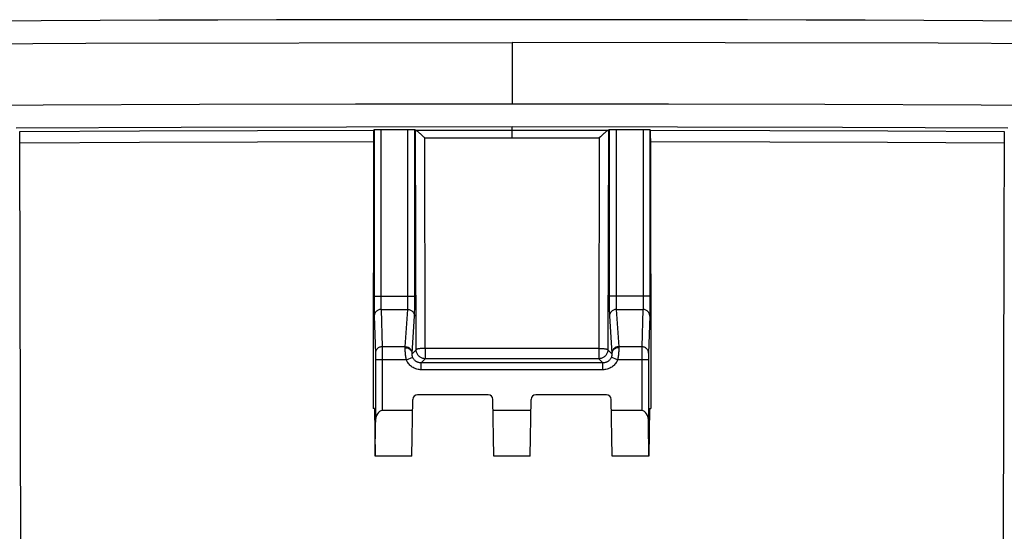
# Model space of a CAD drawing. Units: millimetres. Extents: x -104 to 106, y -46 to 44.
# Drawn here: x -10 to 12, y 33 to 44 of the extents above; entities that cross this region are included whole.
import ezdxf

# ---------------------------------------------------------------- set-up
doc = ezdxf.new("R2010")
doc.units = ezdxf.units.MM
doc.header["$LTSCALE"] = 16.335
doc.layers.get('0').update_dxf_attribs({"linetype": 'CONTINUOUS'})
for name, color, linetype in [('ASSI', 7, 'CONTINUOUS'), ('DRAFT', 7, 'CONTINUOUS'), ('RACCORDO', 7, 'CONTINUOUS')]:
    doc.layers.add(name, color=color, linetype=linetype)

msp = doc.modelspace()

# ---------------------------------------------------------------- linework, layer by layer
at = {"color": 250, "linetype": 'CONTINUOUS'}
for p, q in [((1.159, 43.944), (1.159, 42.594)), ((-1.723, 42.031), (-1.723, 38.306)), ((-1.128, 38.306), (-1.128, 42.032)), ((-0.978, 38.251), (-0.978, 42.03)), ((-0.948, 37.188), (-0.961, 42.013)), ((-0.957, 42.012), (1.866, 42.013)), ((1.159, 41.847), (1.159, 42.094)), ((1.866, 42.013), (3.274, 42.012)), ((3.278, 42.013), (3.265, 37.188)), ((3.295, 42.03), (3.295, 38.306)), ((3.445, 42.032), (3.445, 38.306)), ((4.04, 42.031), (4.04, 38.27)), ((-0.748, 37.216), (-0.76, 41.846)), ((-0.76, 41.846), (3.077, 41.846)), ((3.077, 41.846), (3.065, 37.216)), ((-1.873, 38.362), (-1.873, 38.251)), ((-1.873, 38.362), (-0.978, 38.362)), ((-1.723, 38.306), (-1.723, 38.219)), ((-1.128, 38.253), (-1.128, 38.306)), ((4.19, 38.362), (3.295, 38.362)), ((3.295, 38.306), (3.295, 38.198)), ((3.445, 38.306), (3.445, 38.253)), ((4.19, 38.362), (4.19, 38.147)), ((-1.873, 38.251), (-1.872, 38.077)), ((-1.723, 38.219), (-1.722, 38.158)), ((-1.722, 38.158), (-1.722, 38.121)), ((-1.722, 38.121), (-1.721, 38.101)), ((-1.721, 38.101), (-1.721, 38.084)), ((-1.13, 38.172), (-1.129, 38.203)), ((-1.13, 38.145), (-1.13, 38.172)), ((-1.129, 38.203), (-1.128, 38.253)), ((-0.98, 38.077), (-0.979, 38.147)), ((-0.979, 38.147), (-0.978, 38.251)), ((3.295, 38.198), (3.296, 38.1)), ((3.296, 38.1), (3.297, 38.036)), ((3.445, 38.253), (3.446, 38.203)), ((3.446, 38.203), (3.447, 38.172)), ((3.447, 38.172), (3.447, 38.145)), ((3.447, 38.145), (3.448, 38.121)), ((4.04, 38.187), (4.039, 38.145)), ((4.039, 38.145), (4.039, 38.11)), ((4.04, 38.27), (4.04, 38.187)), ((4.19, 38.147), (4.189, 38.037)), ((-1.872, 38.077), (-1.872, 38)), ((-1.872, 38), (-1.871, 37.957)), ((-1.871, 37.957), (-1.871, 37.936)), ((-1.871, 37.936), (-1.844, 37.106)), ((-1.72, 38.073), (-1.694, 37.254)), ((-1.72, 38.073), (-1.134, 38.073)), ((-1.187, 37.254), (-1.134, 38.073)), ((-1.037, 37.108), (-0.984, 37.928)), ((-0.981, 38.018), (-0.98, 38.077)), ((3.297, 38.036), (3.298, 38)), ((3.298, 38), (3.299, 37.97)), ((3.301, 37.928), (3.354, 37.109)), ((3.451, 38.073), (3.504, 37.254)), ((3.451, 38.073), (4.037, 38.073)), ((4.037, 38.073), (4.011, 37.254)), ((4.188, 37.936), (4.161, 37.106)), ((4.189, 37.984), (4.188, 37.957)), ((4.188, 37.957), (4.188, 37.936)), ((4.189, 38.037), (4.189, 37.984)), ((-1.694, 37.254), (-1.694, 37.24)), ((-1.187, 37.254), (-1.694, 37.254)), ((-1.694, 37.24), (-1.693, 37.179)), ((-1.188, 37.221), (-1.187, 37.245)), ((3.504, 37.254), (3.504, 37.248)), ((4.011, 37.254), (3.504, 37.254)), ((4.011, 37.24), (4.01, 37.179)), ((4.011, 37.254), (4.011, 37.24)), ((-1.844, 37.106), (-1.843, 37.097)), ((-1.843, 37.097), (-1.843, 37.079)), ((-1.843, 37.079), (-1.843, 37.037)), ((-1.843, 37.037), (-1.843, 36.964)), ((-1.693, 37.179), (-1.693, 35.851)), ((-1.163, 36.964), (-1.024, 37.021)), ((-0.948, 37.188), (-1.037, 37.098)), ((-1.037, 37.098), (-1.037, 37.1)), ((3.082, 37.216), (-0.748, 37.216)), ((3.355, 37.098), (3.265, 37.188)), ((3.48, 36.964), (3.341, 37.021)), ((4.01, 37.179), (4.01, 35.851)), ((4.161, 37.097), (4.16, 37.079)), ((4.16, 37.079), (4.16, 37.037)), ((4.16, 37.037), (4.16, 36.964)), ((4.161, 37.106), (4.161, 37.097)), ((-1.163, 36.964), (-1.843, 36.964)), ((-0.748, 36.988), (-0.839, 36.897)), ((-0.839, 36.747), (-0.839, 36.897)), ((3.156, 36.897), (-0.839, 36.897)), ((3.065, 36.988), (-0.748, 36.988)), ((3.156, 36.897), (3.065, 36.988)), ((3.156, 36.747), (3.156, 36.897)), ((4.16, 36.964), (3.48, 36.964)), ((3.156, 36.747), (-0.839, 36.747))]:
    msp.add_line(p, q, dxfattribs=at)
at = {"color": 7, "linetype": 'CONTINUOUS'}
for p, q in [((-1.873, 42.029), (-1.873, 38.362)), ((-1.846, 42.03), (-1.829, 42.03)), ((-1.829, 42.03), (-1.809, 42.031)), ((-1.809, 42.031), (-1.774, 42.031)), ((-1.774, 42.031), (-1.736, 42.031)), ((-1.736, 42.031), (-1.102, 42.032)), ((-1.102, 42.032), (-1.066, 42.032)), ((-1.066, 42.032), (-1.032, 42.032)), ((-1.032, 42.032), (-1.014, 42.031)), ((-0.961, 42.013), (-0.978, 42.03)), ((3.295, 42.03), (3.278, 42.013)), ((3.315, 42.031), (3.331, 42.031)), ((3.331, 42.031), (3.349, 42.032)), ((3.349, 42.032), (3.383, 42.032)), ((3.383, 42.032), (3.42, 42.032)), ((3.42, 42.032), (4.053, 42.031)), ((4.053, 42.031), (4.091, 42.031)), ((4.091, 42.031), (4.125, 42.031)), ((4.125, 42.031), (4.146, 42.03)), ((4.19, 42.029), (4.19, 38.362)), ((-1.843, 36.964), (-1.843, 35.594)), ((4.16, 36.964), (4.16, 35.594)), ((0.637, 36.194), (-0.92, 36.194)), ((3.237, 36.194), (1.68, 36.194)), ((-1.041, 34.844), (-1.02, 36.096)), ((0.759, 34.844), (0.737, 36.096)), ((1.559, 34.844), (1.58, 36.096)), ((3.359, 34.844), (3.337, 36.096)), ((-1.864, 35.894), (-1.892, 35.894)), ((-1.864, 35.894), (-1.848, 34.844)), ((-1.024, 35.851), (-1.693, 35.851)), ((1.576, 35.851), (0.741, 35.851)), ((4.01, 35.851), (3.341, 35.851)), ((4.181, 35.894), (4.165, 34.844)), ((4.181, 35.894), (4.209, 35.894)), ((-1.847, 34.844), (-1.843, 35.594)), ((4.164, 34.844), (4.16, 35.594)), ((-1.041, 34.844), (-1.847, 34.844)), ((1.559, 34.844), (0.759, 34.844)), ((4.164, 34.844), (3.359, 34.844))]:
    msp.add_line(p, q, dxfattribs=at)
for points in [[(-26.041, 43.786), (-17.559, 43.869), (-8.207, 43.925), (1.159, 43.944)], [(28.358, 43.786), (19.876, 43.869), (10.524, 43.925), (1.159, 43.944)], [(-57.141, 41.861), (-53.714, 41.944), (-50.287, 42.023), (-46.861, 42.096), (-43.434, 42.164), (-40.007, 42.228), (-36.58, 42.286), (-33.153, 42.339), (-29.726, 42.388), (-26.298, 42.431), (-22.87, 42.469), (-19.44, 42.502), (-16.01, 42.53), (-12.579, 42.553), (-9.147, 42.571), (-5.713, 42.584), (-2.278, 42.592), (1.159, 42.594)], [(1.159, 42.594), (4.596, 42.592), (8.032, 42.584), (11.467, 42.571), (14.902, 42.553), (18.336, 42.53), (21.768, 42.502), (25.2, 42.469), (28.631, 42.431), (32.062, 42.387), (35.491, 42.339), (38.919, 42.286), (42.346, 42.227), (45.773, 42.164), (49.198, 42.096), (52.623, 42.022), (56.048, 41.944), (59.471, 41.86), (62.895, 41.772), (66.318, 41.678), (69.742, 41.579), (73.165, 41.476), (76.59, 41.367), (80.014, 41.253)], [(-1.873, 42.029), (-1.873, 42.029), (-1.871, 42.029), (-1.868, 42.029), (-1.864, 42.029), (-1.859, 42.03), (-1.853, 42.03), (-1.846, 42.03)], [(-1.014, 42.031), (-0.998, 42.031), (-0.992, 42.031), (-0.987, 42.03), (-0.983, 42.03), (-0.98, 42.03), (-0.979, 42.03), (-0.978, 42.03)], [(-0.961, 42.013), (-0.961, 42.013), (-0.961, 42.013), (-0.96, 42.013), (-0.96, 42.012), (-0.96, 42.012), (-0.959, 42.012), (-0.959, 42.012), (-0.958, 42.012), (-0.957, 42.012)], [(-0.957, 42.012), (-0.954, 42.011), (-0.949, 42.009), (-0.943, 42.006), (-0.936, 42.001), (-0.928, 41.996), (-0.92, 41.99), (-0.911, 41.983), (-0.902, 41.976), (-0.893, 41.968), (-0.883, 41.959), (-0.872, 41.95), (-0.862, 41.941), (-0.851, 41.932), (-0.84, 41.922), (-0.829, 41.911), (-0.817, 41.901)], [(3.274, 42.012), (3.27, 42.011), (3.266, 42.009), (3.26, 42.006), (3.253, 42.001), (3.245, 41.996), (3.237, 41.99), (3.229, 41.983), (3.219, 41.976), (3.21, 41.968), (3.2, 41.959), (3.189, 41.95), (3.179, 41.941), (3.168, 41.932), (3.157, 41.922), (3.146, 41.911), (3.123, 41.89)], [(3.274, 42.012), (3.275, 42.012), (3.276, 42.012), (3.276, 42.012), (3.277, 42.012), (3.277, 42.012), (3.277, 42.013), (3.278, 42.013), (3.278, 42.013), (3.278, 42.013)], [(3.295, 42.03), (3.296, 42.03), (3.297, 42.03), (3.3, 42.03), (3.304, 42.03), (3.309, 42.031), (3.315, 42.031)], [(4.146, 42.03), (4.163, 42.03), (4.17, 42.03), (4.176, 42.03), (4.181, 42.029), (4.185, 42.029), (4.188, 42.029), (4.19, 42.029), (4.19, 42.029)], [(-0.817, 41.901), (-0.795, 41.879), (-0.783, 41.869), (-0.772, 41.858), (-0.76, 41.846)], [(3.123, 41.89), (3.112, 41.879), (3.1, 41.868), (3.077, 41.846)]]:
    msp.add_lwpolyline(points, dxfattribs=at)
at = {"color": 250, "linetype": 'CONTINUOUS'}
for points in [[(-1.134, 38.073), (-1.133, 38.078), (-1.133, 38.084), (-1.132, 38.092), (-1.132, 38.101), (-1.131, 38.11), (-1.131, 38.121), (-1.13, 38.145)], [(3.448, 38.121), (3.448, 38.11), (3.449, 38.101), (3.449, 38.092), (3.45, 38.084), (3.45, 38.078), (3.451, 38.073)], [(4.039, 38.11), (4.038, 38.092), (4.038, 38.084), (4.038, 38.078), (4.037, 38.073)], [(-1.72, 38.073), (-1.736, 38.072), (-1.752, 38.069), (-1.767, 38.065), (-1.781, 38.06), (-1.795, 38.053), (-1.808, 38.045), (-1.821, 38.035), (-1.832, 38.024), (-1.842, 38.013), (-1.85, 38), (-1.857, 37.986), (-1.863, 37.972), (-1.867, 37.958), (-1.87, 37.943), (-1.87, 37.928)], [(-1.721, 38.084), (-1.721, 38.078), (-1.72, 38.073)], [(-1.134, 38.073), (-1.118, 38.072), (-1.103, 38.069), (-1.087, 38.065), (-1.073, 38.06), (-1.059, 38.053), (-1.046, 38.045), (-1.033, 38.035), (-1.022, 38.024), (-1.013, 38.013), (-1.004, 38), (-0.997, 37.986), (-0.991, 37.972), (-0.987, 37.958), (-0.985, 37.943), (-0.984, 37.928)], [(-0.984, 37.928), (-0.983, 37.936), (-0.983, 37.946), (-0.982, 37.957), (-0.982, 37.97), (-0.981, 37.984), (-0.981, 38.018)], [(3.299, 37.97), (3.299, 37.957), (3.3, 37.946), (3.3, 37.936), (3.301, 37.928)], [(3.451, 38.073), (3.435, 38.072), (3.42, 38.069), (3.404, 38.065), (3.39, 38.06), (3.376, 38.053), (3.363, 38.045), (3.351, 38.035), (3.339, 38.024), (3.33, 38.013), (3.321, 38), (3.314, 37.986), (3.308, 37.972), (3.304, 37.958), (3.302, 37.943), (3.301, 37.928)], [(4.187, 37.928), (4.187, 37.943), (4.184, 37.958), (4.18, 37.972), (4.174, 37.986), (4.167, 38), (4.159, 38.013), (4.149, 38.024), (4.138, 38.035), (4.126, 38.045), (4.112, 38.053), (4.098, 38.06), (4.084, 38.065), (4.069, 38.069), (4.053, 38.072), (4.037, 38.073)], [(-1.694, 37.254), (-1.709, 37.253), (-1.725, 37.251), (-1.74, 37.247), (-1.755, 37.241), (-1.769, 37.234), (-1.782, 37.226), (-1.794, 37.217), (-1.805, 37.206), (-1.815, 37.194), (-1.824, 37.181), (-1.831, 37.168), (-1.836, 37.154), (-1.84, 37.139), (-1.843, 37.124), (-1.844, 37.109)], [(-1.187, 37.245), (-1.187, 37.251), (-1.187, 37.254)], [(-1.187, 37.254), (-1.171, 37.253), (-1.156, 37.251), (-1.141, 37.247), (-1.126, 37.241), (-1.112, 37.234), (-1.099, 37.226), (-1.087, 37.216), (-1.076, 37.206), (-1.066, 37.194), (-1.057, 37.181), (-1.05, 37.168), (-1.044, 37.154), (-1.04, 37.139), (-1.038, 37.124), (-1.037, 37.109)], [(-1.187, 37.232), (-1.172, 37.232), (-1.156, 37.229), (-1.141, 37.226), (-1.127, 37.221), (-1.113, 37.214), (-1.1, 37.206), (-1.087, 37.198), (-1.076, 37.188), (-1.067, 37.177), (-1.058, 37.165), (-1.051, 37.153), (-1.045, 37.14), (-1.041, 37.126), (-1.038, 37.112), (-1.037, 37.098)], [(3.504, 37.254), (3.488, 37.253), (3.473, 37.251), (3.458, 37.247), (3.443, 37.241), (3.429, 37.234), (3.416, 37.226), (3.404, 37.216), (3.393, 37.206), (3.383, 37.194), (3.374, 37.181), (3.367, 37.168), (3.362, 37.154), (3.357, 37.139), (3.355, 37.124), (3.354, 37.109)], [(3.504, 37.232), (3.489, 37.232), (3.473, 37.229), (3.458, 37.226), (3.444, 37.221), (3.43, 37.214), (3.417, 37.206), (3.405, 37.198), (3.393, 37.188), (3.384, 37.177), (3.375, 37.165), (3.368, 37.153), (3.362, 37.14), (3.358, 37.126), (3.355, 37.112), (3.355, 37.098)], [(3.504, 37.248), (3.504, 37.237), (3.505, 37.221)], [(4.161, 37.109), (4.16, 37.124), (4.157, 37.139), (4.153, 37.154), (4.148, 37.168), (4.141, 37.181), (4.132, 37.194), (4.122, 37.206), (4.111, 37.217), (4.099, 37.226), (4.086, 37.234), (4.072, 37.241), (4.057, 37.247), (4.042, 37.251), (4.026, 37.253), (4.011, 37.254)], [(-1.163, 36.964), (-1.167, 36.985), (-1.17, 37.005), (-1.174, 37.026), (-1.177, 37.047), (-1.179, 37.068), (-1.181, 37.088), (-1.183, 37.108), (-1.185, 37.127), (-1.186, 37.146), (-1.187, 37.163), (-1.187, 37.18), (-1.187, 37.195), (-1.188, 37.209), (-1.188, 37.221)], [(-1.024, 37.021), (-1.026, 37.027), (-1.028, 37.033), (-1.03, 37.039), (-1.032, 37.045), (-1.033, 37.051), (-1.035, 37.056), (-1.036, 37.062), (-1.036, 37.068), (-1.037, 37.073), (-1.037, 37.078), (-1.038, 37.083), (-1.038, 37.087), (-1.038, 37.091), (-1.038, 37.095), (-1.037, 37.098)], [(-1.037, 37.1), (-1.037, 37.104), (-1.037, 37.106), (-1.037, 37.108)], [(-0.839, 36.897), (-0.852, 36.897), (-0.865, 36.899), (-0.878, 36.901), (-0.891, 36.904), (-0.903, 36.908), (-0.916, 36.912), (-0.928, 36.918), (-0.939, 36.924), (-0.95, 36.931), (-0.961, 36.938), (-0.971, 36.947), (-0.981, 36.956), (-0.99, 36.965), (-0.998, 36.976), (-1.006, 36.986), (-1.012, 36.997), (-1.019, 37.009), (-1.024, 37.021)], [(-0.748, 37.216), (-0.765, 37.216), (-0.782, 37.216), (-0.799, 37.215), (-0.815, 37.214), (-0.831, 37.213), (-0.847, 37.212), (-0.861, 37.211), (-0.875, 37.209), (-0.888, 37.208), (-0.9, 37.206), (-0.91, 37.204), (-0.92, 37.202), (-0.928, 37.2), (-0.935, 37.197), (-0.94, 37.195), (-0.944, 37.193), (-0.947, 37.19), (-0.948, 37.188)], [(-0.748, 36.988), (-0.765, 36.989), (-0.782, 36.991), (-0.799, 36.995), (-0.816, 37), (-0.832, 37.007), (-0.848, 37.015), (-0.862, 37.024), (-0.876, 37.035), (-0.889, 37.047), (-0.901, 37.06), (-0.911, 37.073), (-0.921, 37.088), (-0.929, 37.104), (-0.936, 37.12), (-0.941, 37.136), (-0.945, 37.153), (-0.947, 37.171), (-0.948, 37.188)], [(-0.748, 37.216), (-0.748, 37.197), (-0.748, 37.179), (-0.748, 37.16), (-0.748, 37.141), (-0.748, 37.123), (-0.748, 37.089)], [(-0.748, 37.089), (-0.748, 37.073), (-0.748, 37.044)], [(-0.748, 37.044), (-0.748, 37.032), (-0.748, 37.021), (-0.748, 37.011), (-0.748, 37.003), (-0.748, 36.997), (-0.748, 36.992), (-0.748, 36.989), (-0.748, 36.988)], [(3.065, 37.216), (3.065, 37.197), (3.065, 37.179), (3.065, 37.16), (3.065, 37.141), (3.065, 37.123)], [(3.265, 37.188), (3.264, 37.171), (3.262, 37.153), (3.258, 37.136), (3.253, 37.12), (3.246, 37.104), (3.238, 37.088), (3.229, 37.073), (3.218, 37.06), (3.206, 37.047), (3.193, 37.035), (3.179, 37.024), (3.165, 37.015), (3.149, 37.007), (3.133, 37), (3.116, 36.995), (3.099, 36.991), (3.082, 36.989), (3.065, 36.988)], [(3.065, 37.123), (3.065, 37.089), (3.065, 37.073)], [(3.065, 37.073), (3.065, 37.044), (3.065, 37.032), (3.065, 37.021), (3.065, 37.011), (3.065, 37.003), (3.065, 36.997), (3.065, 36.992), (3.065, 36.989), (3.065, 36.988)], [(3.082, 37.216), (3.099, 37.216), (3.116, 37.215), (3.132, 37.214), (3.148, 37.213), (3.164, 37.212), (3.178, 37.211), (3.192, 37.209), (3.205, 37.208), (3.217, 37.206), (3.227, 37.204), (3.237, 37.202), (3.245, 37.2), (3.252, 37.197), (3.257, 37.195), (3.261, 37.193), (3.264, 37.19), (3.265, 37.188)], [(3.341, 37.021), (3.336, 37.009), (3.33, 36.997), (3.323, 36.986), (3.315, 36.976), (3.307, 36.965), (3.298, 36.956), (3.288, 36.947), (3.278, 36.938), (3.267, 36.931), (3.256, 36.924), (3.245, 36.918), (3.233, 36.912), (3.22, 36.908), (3.208, 36.904), (3.195, 36.901), (3.182, 36.899), (3.169, 36.897), (3.156, 36.897)], [(3.355, 37.098), (3.355, 37.095), (3.355, 37.091), (3.355, 37.087), (3.355, 37.083), (3.354, 37.078), (3.354, 37.073), (3.353, 37.068), (3.353, 37.062), (3.352, 37.056), (3.35, 37.051), (3.349, 37.045), (3.347, 37.039), (3.345, 37.033), (3.343, 37.027), (3.341, 37.021)], [(3.354, 37.108), (3.354, 37.106), (3.354, 37.104)], [(3.354, 37.104), (3.354, 37.1), (3.355, 37.098)], [(3.505, 37.221), (3.505, 37.209), (3.505, 37.195), (3.504, 37.18), (3.504, 37.163), (3.503, 37.146), (3.502, 37.127), (3.5, 37.108), (3.498, 37.088), (3.496, 37.068), (3.494, 37.047), (3.491, 37.026), (3.487, 37.005), (3.484, 36.985), (3.48, 36.964)], [(-0.839, 36.747), (-0.862, 36.748), (-0.885, 36.75), (-0.907, 36.754), (-0.93, 36.759), (-0.952, 36.766), (-0.973, 36.774), (-0.994, 36.783), (-1.014, 36.794), (-1.034, 36.806), (-1.053, 36.82), (-1.07, 36.834), (-1.087, 36.85), (-1.103, 36.867), (-1.117, 36.885), (-1.131, 36.903), (-1.143, 36.923), (-1.153, 36.943), (-1.163, 36.964)], [(3.48, 36.964), (3.47, 36.943), (3.46, 36.923), (3.448, 36.903), (3.434, 36.885), (3.42, 36.867), (3.404, 36.85), (3.387, 36.834), (3.37, 36.82), (3.351, 36.806), (3.331, 36.794), (3.311, 36.783), (3.29, 36.774), (3.269, 36.766), (3.247, 36.759), (3.224, 36.754), (3.202, 36.75), (3.179, 36.748), (3.156, 36.747)]]:
    msp.add_lwpolyline(points, dxfattribs=at)
at = {"color": 7, "linetype": 'CONTINUOUS'}
for centre, start, end in [((-0.92, 36.094), 90, 179), ((0.637, 36.094), 1, 90), ((1.68, 36.094), 90, 179), ((3.237, 36.094), 1, 90)]:
    msp.add_arc(centre, 0.1, start, end, dxfattribs=at)
for centre, start_param, end_param in [((-1.693, 35.591), 0, 1.56207), ((4.01, 35.591), -1.56207, 0)]:
    msp.add_ellipse(centre, major_axis=(0, 0.26), ratio=0.57735, start_param=start_param, end_param=end_param, dxfattribs=at)
at = {"layer": 'ASSI', "color": 250, "linetype": 'CONTINUOUS'}
for p, q in [((1.159, 43.944), (1.159, 42.594)), ((-9.662, 41.989), (-7.029, 42)), ((-7.029, 42), (-4.436, 42.008)), ((-4.436, 42.008), (-1.881, 42.013)), ((-1.723, 42.031), (-1.723, 38.306)), ((-1.128, 38.306), (-1.128, 42.032)), ((-0.978, 38.251), (-0.978, 42.03)), ((-0.948, 37.188), (-0.961, 42.013)), ((-0.957, 42.012), (1.866, 42.013)), ((1.159, 41.847), (1.159, 42.094)), ((1.866, 42.013), (3.274, 42.012)), ((3.278, 42.013), (3.265, 37.188)), ((3.295, 42.03), (3.295, 38.306)), ((3.445, 42.032), (3.445, 38.306)), ((4.04, 42.031), (4.04, 38.27)), ((4.198, 42.013), (6.822, 42.008)), ((6.822, 42.008), (9.416, 42)), ((9.416, 42), (11.979, 41.989)), ((-0.748, 37.216), (-0.76, 41.846)), ((-0.76, 41.846), (3.077, 41.846)), ((3.077, 41.846), (3.065, 37.216)), ((-9.657, 41.74), (-7.027, 41.751)), ((-7.027, 41.751), (-4.436, 41.759)), ((-4.436, 41.759), (-1.884, 41.763)), ((4.201, 41.763), (6.822, 41.759)), ((6.822, 41.759), (9.413, 41.751)), ((9.413, 41.751), (11.974, 41.74)), ((-1.873, 38.362), (-1.873, 38.251)), ((-1.873, 38.362), (-0.978, 38.362)), ((-1.723, 38.306), (-1.723, 38.219)), ((-1.128, 38.253), (-1.128, 38.306)), ((4.19, 38.362), (3.295, 38.362)), ((3.295, 38.306), (3.295, 38.198)), ((3.445, 38.306), (3.445, 38.253)), ((4.19, 38.362), (4.19, 38.147)), ((-1.873, 38.251), (-1.872, 38.077)), ((-1.723, 38.219), (-1.722, 38.158)), ((-1.722, 38.158), (-1.722, 38.121)), ((-1.722, 38.121), (-1.721, 38.101)), ((-1.721, 38.101), (-1.721, 38.084)), ((-1.13, 38.172), (-1.129, 38.203)), ((-1.13, 38.145), (-1.13, 38.172)), ((-1.129, 38.203), (-1.128, 38.253)), ((-0.98, 38.077), (-0.979, 38.147)), ((-0.979, 38.147), (-0.978, 38.251)), ((3.295, 38.198), (3.296, 38.1)), ((3.296, 38.1), (3.297, 38.036)), ((3.445, 38.253), (3.446, 38.203)), ((3.446, 38.203), (3.447, 38.172)), ((3.447, 38.172), (3.447, 38.145)), ((3.447, 38.145), (3.448, 38.121)), ((4.04, 38.187), (4.039, 38.145)), ((4.039, 38.145), (4.039, 38.11)), ((4.04, 38.27), (4.04, 38.187)), ((4.19, 38.147), (4.189, 38.037)), ((-1.872, 38.077), (-1.872, 38)), ((-1.872, 38), (-1.871, 37.957)), ((-1.871, 37.957), (-1.871, 37.936)), ((-1.871, 37.936), (-1.844, 37.106)), ((-1.72, 38.073), (-1.694, 37.254)), ((-1.72, 38.073), (-1.134, 38.073)), ((-1.187, 37.254), (-1.134, 38.073)), ((-1.037, 37.108), (-0.984, 37.928)), ((-0.981, 38.018), (-0.98, 38.077)), ((3.297, 38.036), (3.298, 38)), ((3.298, 38), (3.299, 37.97)), ((3.301, 37.928), (3.354, 37.109)), ((3.451, 38.073), (3.504, 37.254)), ((3.451, 38.073), (4.037, 38.073)), ((4.037, 38.073), (4.011, 37.254)), ((4.188, 37.936), (4.161, 37.106)), ((4.189, 37.984), (4.188, 37.957)), ((4.188, 37.957), (4.188, 37.936)), ((4.189, 38.037), (4.189, 37.984)), ((-1.694, 37.254), (-1.694, 37.24)), ((-1.187, 37.254), (-1.694, 37.254)), ((-1.694, 37.24), (-1.693, 37.179)), ((-1.188, 37.221), (-1.187, 37.245)), ((3.504, 37.254), (3.504, 37.248)), ((4.011, 37.254), (3.504, 37.254)), ((4.011, 37.24), (4.01, 37.179)), ((4.011, 37.254), (4.011, 37.24)), ((-1.844, 37.106), (-1.843, 37.097)), ((-1.843, 37.097), (-1.843, 37.079)), ((-1.843, 37.079), (-1.843, 37.037)), ((-1.843, 37.037), (-1.843, 36.964)), ((-1.693, 37.179), (-1.693, 35.851)), ((-1.163, 36.964), (-1.024, 37.021)), ((-0.948, 37.188), (-1.037, 37.098)), ((-1.037, 37.098), (-1.037, 37.1)), ((3.082, 37.216), (-0.748, 37.216)), ((3.355, 37.098), (3.265, 37.188)), ((3.48, 36.964), (3.341, 37.021)), ((4.01, 37.179), (4.01, 35.851)), ((4.161, 37.097), (4.16, 37.079)), ((4.16, 37.079), (4.16, 37.037)), ((4.16, 37.037), (4.16, 36.964)), ((4.161, 37.106), (4.161, 37.097)), ((-1.163, 36.964), (-1.843, 36.964)), ((-0.748, 36.988), (-0.839, 36.897)), ((-0.839, 36.747), (-0.839, 36.897)), ((3.156, 36.897), (-0.839, 36.897)), ((3.065, 36.988), (-0.748, 36.988)), ((3.156, 36.897), (3.065, 36.988)), ((3.156, 36.747), (3.156, 36.897)), ((4.16, 36.964), (3.48, 36.964)), ((3.156, 36.747), (-0.839, 36.747))]:
    msp.add_line(p, q, dxfattribs=at)
at = {"layer": 'ASSI', "color": 7, "linetype": 'CONTINUOUS'}
for p, q in [((-9.741, 42.068), (-6.11, 42.083)), ((-6.11, 42.083), (-2.476, 42.091)), ((-2.476, 42.091), (1.159, 42.094)), ((-1.873, 42.029), (-1.881, 42.013)), ((-1.873, 42.029), (-1.873, 38.362)), ((-1.846, 42.03), (-1.829, 42.03)), ((-1.829, 42.03), (-1.809, 42.031)), ((-1.809, 42.031), (-1.774, 42.031)), ((-1.774, 42.031), (-1.736, 42.031)), ((-1.736, 42.031), (-1.102, 42.032)), ((-1.102, 42.032), (-1.066, 42.032)), ((-1.066, 42.032), (-1.032, 42.032)), ((-1.032, 42.032), (-1.014, 42.031)), ((-0.961, 42.013), (-0.978, 42.03)), ((1.159, 42.094), (4.793, 42.091)), ((3.295, 42.03), (3.278, 42.013)), ((3.315, 42.031), (3.331, 42.031)), ((3.331, 42.031), (3.349, 42.032)), ((3.349, 42.032), (3.383, 42.032)), ((3.383, 42.032), (3.42, 42.032)), ((3.42, 42.032), (4.053, 42.031)), ((4.053, 42.031), (4.091, 42.031)), ((4.091, 42.031), (4.125, 42.031)), ((4.125, 42.031), (4.146, 42.03)), ((4.19, 42.029), (4.19, 38.362)), ((4.198, 42.013), (4.19, 42.029)), ((4.2, 41.968), (4.199, 41.989)), ((4.793, 42.091), (8.426, 42.083)), ((8.426, 42.083), (12.059, 42.068)), ((-9.659, 41.917), (-9.659, 41.944)), ((-9.658, 41.884), (-9.659, 41.917)), ((-9.657, 41.827), (-9.658, 41.884)), ((-9.657, 41.763), (-9.657, 41.827)), ((-1.884, 41.87), (-1.892, 35.894)), ((-1.883, 41.94), (-1.884, 41.87)), ((-1.883, 41.955), (-1.883, 41.94)), ((4.2, 41.924), (4.2, 41.968)), ((4.201, 41.829), (4.2, 41.924)), ((4.201, 41.829), (4.209, 35.894)), ((11.974, 41.806), (11.968, 39.724)), ((11.975, 41.866), (11.974, 41.806)), ((11.975, 41.901), (11.975, 41.866)), ((-9.641, 35.682), (-9.657, 41.763)), ((11.968, 39.724), (11.95, 31.625)), ((-1.843, 36.964), (-1.843, 35.594)), ((4.16, 36.964), (4.16, 35.594)), ((0.637, 36.194), (-0.92, 36.194)), ((3.237, 36.194), (1.68, 36.194)), ((-1.041, 34.844), (-1.02, 36.096)), ((0.759, 34.844), (0.737, 36.096)), ((1.559, 34.844), (1.58, 36.096)), ((3.359, 34.844), (3.337, 36.096)), ((-1.864, 35.894), (-1.892, 35.894)), ((-1.864, 35.894), (-1.848, 34.844)), ((-1.024, 35.851), (-1.693, 35.851)), ((1.576, 35.851), (0.741, 35.851)), ((4.01, 35.851), (3.341, 35.851)), ((4.181, 35.894), (4.165, 34.844)), ((4.181, 35.894), (4.209, 35.894)), ((-9.626, 27.558), (-9.641, 35.682)), ((-1.847, 34.844), (-1.843, 35.594)), ((4.164, 34.844), (4.16, 35.594)), ((-1.041, 34.844), (-1.847, 34.844)), ((1.559, 34.844), (0.759, 34.844)), ((4.164, 34.844), (3.359, 34.844))]:
    msp.add_line(p, q, dxfattribs=at)
for points in [[(-26.041, 43.786), (-17.559, 43.869), (-8.207, 43.925), (1.159, 43.944)], [(28.358, 43.786), (19.876, 43.869), (10.524, 43.925), (1.159, 43.944)], [(-57.141, 41.861), (-53.714, 41.944), (-50.287, 42.023), (-46.861, 42.096), (-43.434, 42.164), (-40.007, 42.228), (-36.58, 42.286), (-33.153, 42.339), (-29.726, 42.388), (-26.298, 42.431), (-22.87, 42.469), (-19.44, 42.502), (-16.01, 42.53), (-12.579, 42.553), (-9.147, 42.571), (-5.713, 42.584), (-2.278, 42.592), (1.159, 42.594)], [(1.159, 42.594), (4.596, 42.592), (8.032, 42.584), (11.467, 42.571), (14.902, 42.553), (18.336, 42.53), (21.768, 42.502), (25.2, 42.469), (28.631, 42.431), (32.062, 42.387), (35.491, 42.339), (38.919, 42.286), (42.346, 42.227), (45.773, 42.164), (49.198, 42.096), (52.623, 42.022), (56.048, 41.944), (59.471, 41.86), (62.895, 41.772), (66.318, 41.678), (69.742, 41.579), (73.165, 41.476), (76.59, 41.367), (80.014, 41.253)], [(-9.659, 41.944), (-9.66, 41.956), (-9.66, 41.966), (-9.66, 41.974), (-9.661, 41.98), (-9.661, 41.985), (-9.661, 41.988), (-9.662, 41.989)], [(-1.881, 42.013), (-1.882, 42.011), (-1.882, 42.008), (-1.882, 42.004), (-1.882, 41.997), (-1.882, 41.989), (-1.882, 41.979), (-1.883, 41.955)], [(-1.873, 42.029), (-1.873, 42.029), (-1.871, 42.029), (-1.868, 42.029), (-1.864, 42.029), (-1.859, 42.03), (-1.853, 42.03), (-1.846, 42.03)], [(-1.014, 42.031), (-0.998, 42.031), (-0.992, 42.031), (-0.987, 42.03), (-0.983, 42.03), (-0.98, 42.03), (-0.979, 42.03), (-0.978, 42.03)], [(-0.961, 42.013), (-0.961, 42.013), (-0.961, 42.013), (-0.96, 42.013), (-0.96, 42.012), (-0.96, 42.012), (-0.959, 42.012), (-0.959, 42.012), (-0.958, 42.012), (-0.957, 42.012)], [(-0.957, 42.012), (-0.954, 42.011), (-0.949, 42.009), (-0.943, 42.006), (-0.936, 42.001), (-0.928, 41.996), (-0.92, 41.99), (-0.911, 41.983), (-0.902, 41.976), (-0.893, 41.968), (-0.883, 41.959), (-0.872, 41.95), (-0.862, 41.941), (-0.851, 41.932), (-0.84, 41.922), (-0.829, 41.911), (-0.817, 41.901)], [(3.274, 42.012), (3.27, 42.011), (3.266, 42.009), (3.26, 42.006), (3.253, 42.001), (3.245, 41.996), (3.237, 41.99), (3.229, 41.983), (3.219, 41.976), (3.21, 41.968), (3.2, 41.959), (3.189, 41.95), (3.179, 41.941), (3.168, 41.932), (3.157, 41.922), (3.146, 41.911), (3.123, 41.89)], [(3.274, 42.012), (3.275, 42.012), (3.276, 42.012), (3.276, 42.012), (3.277, 42.012), (3.277, 42.012), (3.277, 42.013), (3.278, 42.013), (3.278, 42.013), (3.278, 42.013)], [(3.295, 42.03), (3.296, 42.03), (3.297, 42.03), (3.3, 42.03), (3.304, 42.03), (3.309, 42.031), (3.315, 42.031)], [(4.146, 42.03), (4.163, 42.03), (4.17, 42.03), (4.176, 42.03), (4.181, 42.029), (4.185, 42.029), (4.188, 42.029), (4.19, 42.029), (4.19, 42.029)], [(4.199, 41.989), (4.199, 41.997), (4.199, 42.004), (4.199, 42.008), (4.199, 42.011), (4.198, 42.013)], [(11.979, 41.989), (11.979, 41.988), (11.978, 41.985), (11.978, 41.98), (11.977, 41.974), (11.977, 41.966), (11.977, 41.956), (11.976, 41.944), (11.976, 41.931), (11.975, 41.901)], [(-0.817, 41.901), (-0.795, 41.879), (-0.783, 41.869), (-0.772, 41.858), (-0.76, 41.846)], [(3.123, 41.89), (3.112, 41.879), (3.1, 41.868), (3.077, 41.846)]]:
    msp.add_lwpolyline(points, dxfattribs=at)
at = {"layer": 'ASSI', "color": 250, "linetype": 'CONTINUOUS'}
for points in [[(-1.134, 38.073), (-1.133, 38.078), (-1.133, 38.084), (-1.132, 38.092), (-1.132, 38.101), (-1.131, 38.11), (-1.131, 38.121), (-1.13, 38.145)], [(3.448, 38.121), (3.448, 38.11), (3.449, 38.101), (3.449, 38.092), (3.45, 38.084), (3.45, 38.078), (3.451, 38.073)], [(4.039, 38.11), (4.038, 38.092), (4.038, 38.084), (4.038, 38.078), (4.037, 38.073)], [(-1.72, 38.073), (-1.736, 38.072), (-1.752, 38.069), (-1.767, 38.065), (-1.781, 38.06), (-1.795, 38.053), (-1.808, 38.045), (-1.821, 38.035), (-1.832, 38.024), (-1.842, 38.013), (-1.85, 38), (-1.857, 37.986), (-1.863, 37.972), (-1.867, 37.958), (-1.87, 37.943), (-1.87, 37.928)], [(-1.721, 38.084), (-1.721, 38.078), (-1.72, 38.073)], [(-1.134, 38.073), (-1.118, 38.072), (-1.103, 38.069), (-1.087, 38.065), (-1.073, 38.06), (-1.059, 38.053), (-1.046, 38.045), (-1.033, 38.035), (-1.022, 38.024), (-1.013, 38.013), (-1.004, 38), (-0.997, 37.986), (-0.991, 37.972), (-0.987, 37.958), (-0.985, 37.943), (-0.984, 37.928)], [(-0.984, 37.928), (-0.983, 37.936), (-0.983, 37.946), (-0.982, 37.957), (-0.982, 37.97), (-0.981, 37.984), (-0.981, 38.018)], [(3.299, 37.97), (3.299, 37.957), (3.3, 37.946), (3.3, 37.936), (3.301, 37.928)], [(3.451, 38.073), (3.435, 38.072), (3.42, 38.069), (3.404, 38.065), (3.39, 38.06), (3.376, 38.053), (3.363, 38.045), (3.351, 38.035), (3.339, 38.024), (3.33, 38.013), (3.321, 38), (3.314, 37.986), (3.308, 37.972), (3.304, 37.958), (3.302, 37.943), (3.301, 37.928)], [(4.187, 37.928), (4.187, 37.943), (4.184, 37.958), (4.18, 37.972), (4.174, 37.986), (4.167, 38), (4.159, 38.013), (4.149, 38.024), (4.138, 38.035), (4.126, 38.045), (4.112, 38.053), (4.098, 38.06), (4.084, 38.065), (4.069, 38.069), (4.053, 38.072), (4.037, 38.073)], [(-1.694, 37.254), (-1.709, 37.253), (-1.725, 37.251), (-1.74, 37.247), (-1.755, 37.241), (-1.769, 37.234), (-1.782, 37.226), (-1.794, 37.217), (-1.805, 37.206), (-1.815, 37.194), (-1.824, 37.181), (-1.831, 37.168), (-1.836, 37.154), (-1.84, 37.139), (-1.843, 37.124), (-1.844, 37.109)], [(-1.187, 37.245), (-1.187, 37.251), (-1.187, 37.254)], [(-1.187, 37.254), (-1.171, 37.253), (-1.156, 37.251), (-1.141, 37.247), (-1.126, 37.241), (-1.112, 37.234), (-1.099, 37.226), (-1.087, 37.216), (-1.076, 37.206), (-1.066, 37.194), (-1.057, 37.181), (-1.05, 37.168), (-1.044, 37.154), (-1.04, 37.139), (-1.038, 37.124), (-1.037, 37.109)], [(-1.187, 37.232), (-1.172, 37.232), (-1.156, 37.229), (-1.141, 37.226), (-1.127, 37.221), (-1.113, 37.214), (-1.1, 37.206), (-1.087, 37.198), (-1.076, 37.188), (-1.067, 37.177), (-1.058, 37.165), (-1.051, 37.153), (-1.045, 37.14), (-1.041, 37.126), (-1.038, 37.112), (-1.037, 37.098)], [(3.504, 37.254), (3.488, 37.253), (3.473, 37.251), (3.458, 37.247), (3.443, 37.241), (3.429, 37.234), (3.416, 37.226), (3.404, 37.216), (3.393, 37.206), (3.383, 37.194), (3.374, 37.181), (3.367, 37.168), (3.362, 37.154), (3.357, 37.139), (3.355, 37.124), (3.354, 37.109)], [(3.504, 37.232), (3.489, 37.232), (3.473, 37.229), (3.458, 37.226), (3.444, 37.221), (3.43, 37.214), (3.417, 37.206), (3.405, 37.198), (3.393, 37.188), (3.384, 37.177), (3.375, 37.165), (3.368, 37.153), (3.362, 37.14), (3.358, 37.126), (3.355, 37.112), (3.355, 37.098)], [(3.504, 37.248), (3.504, 37.237), (3.505, 37.221)], [(4.161, 37.109), (4.16, 37.124), (4.157, 37.139), (4.153, 37.154), (4.148, 37.168), (4.141, 37.181), (4.132, 37.194), (4.122, 37.206), (4.111, 37.217), (4.099, 37.226), (4.086, 37.234), (4.072, 37.241), (4.057, 37.247), (4.042, 37.251), (4.026, 37.253), (4.011, 37.254)], [(-1.163, 36.964), (-1.167, 36.985), (-1.17, 37.005), (-1.174, 37.026), (-1.177, 37.047), (-1.179, 37.068), (-1.181, 37.088), (-1.183, 37.108), (-1.185, 37.127), (-1.186, 37.146), (-1.187, 37.163), (-1.187, 37.18), (-1.187, 37.195), (-1.188, 37.209), (-1.188, 37.221)], [(-1.024, 37.021), (-1.026, 37.027), (-1.028, 37.033), (-1.03, 37.039), (-1.032, 37.045), (-1.033, 37.051), (-1.035, 37.056), (-1.036, 37.062), (-1.036, 37.068), (-1.037, 37.073), (-1.037, 37.078), (-1.038, 37.083), (-1.038, 37.087), (-1.038, 37.091), (-1.038, 37.095), (-1.037, 37.098)], [(-1.037, 37.1), (-1.037, 37.104), (-1.037, 37.106), (-1.037, 37.108)], [(-0.839, 36.897), (-0.852, 36.897), (-0.865, 36.899), (-0.878, 36.901), (-0.891, 36.904), (-0.903, 36.908), (-0.916, 36.912), (-0.928, 36.918), (-0.939, 36.924), (-0.95, 36.931), (-0.961, 36.938), (-0.971, 36.947), (-0.981, 36.956), (-0.99, 36.965), (-0.998, 36.976), (-1.006, 36.986), (-1.012, 36.997), (-1.019, 37.009), (-1.024, 37.021)], [(-0.748, 37.216), (-0.765, 37.216), (-0.782, 37.216), (-0.799, 37.215), (-0.815, 37.214), (-0.831, 37.213), (-0.847, 37.212), (-0.861, 37.211), (-0.875, 37.209), (-0.888, 37.208), (-0.9, 37.206), (-0.91, 37.204), (-0.92, 37.202), (-0.928, 37.2), (-0.935, 37.197), (-0.94, 37.195), (-0.944, 37.193), (-0.947, 37.19), (-0.948, 37.188)], [(-0.748, 36.988), (-0.765, 36.989), (-0.782, 36.991), (-0.799, 36.995), (-0.816, 37), (-0.832, 37.007), (-0.848, 37.015), (-0.862, 37.024), (-0.876, 37.035), (-0.889, 37.047), (-0.901, 37.06), (-0.911, 37.073), (-0.921, 37.088), (-0.929, 37.104), (-0.936, 37.12), (-0.941, 37.136), (-0.945, 37.153), (-0.947, 37.171), (-0.948, 37.188)], [(-0.748, 37.216), (-0.748, 37.197), (-0.748, 37.179), (-0.748, 37.16), (-0.748, 37.141), (-0.748, 37.123), (-0.748, 37.089)], [(-0.748, 37.089), (-0.748, 37.073), (-0.748, 37.044)], [(-0.748, 37.044), (-0.748, 37.032), (-0.748, 37.021), (-0.748, 37.011), (-0.748, 37.003), (-0.748, 36.997), (-0.748, 36.992), (-0.748, 36.989), (-0.748, 36.988)], [(3.065, 37.216), (3.065, 37.197), (3.065, 37.179), (3.065, 37.16), (3.065, 37.141), (3.065, 37.123)], [(3.265, 37.188), (3.264, 37.171), (3.262, 37.153), (3.258, 37.136), (3.253, 37.12), (3.246, 37.104), (3.238, 37.088), (3.229, 37.073), (3.218, 37.06), (3.206, 37.047), (3.193, 37.035), (3.179, 37.024), (3.165, 37.015), (3.149, 37.007), (3.133, 37), (3.116, 36.995), (3.099, 36.991), (3.082, 36.989), (3.065, 36.988)], [(3.065, 37.123), (3.065, 37.089), (3.065, 37.073)], [(3.065, 37.073), (3.065, 37.044), (3.065, 37.032), (3.065, 37.021), (3.065, 37.011), (3.065, 37.003), (3.065, 36.997), (3.065, 36.992), (3.065, 36.989), (3.065, 36.988)], [(3.082, 37.216), (3.099, 37.216), (3.116, 37.215), (3.132, 37.214), (3.148, 37.213), (3.164, 37.212), (3.178, 37.211), (3.192, 37.209), (3.205, 37.208), (3.217, 37.206), (3.227, 37.204), (3.237, 37.202), (3.245, 37.2), (3.252, 37.197), (3.257, 37.195), (3.261, 37.193), (3.264, 37.19), (3.265, 37.188)], [(3.341, 37.021), (3.336, 37.009), (3.33, 36.997), (3.323, 36.986), (3.315, 36.976), (3.307, 36.965), (3.298, 36.956), (3.288, 36.947), (3.278, 36.938), (3.267, 36.931), (3.256, 36.924), (3.245, 36.918), (3.233, 36.912), (3.22, 36.908), (3.208, 36.904), (3.195, 36.901), (3.182, 36.899), (3.169, 36.897), (3.156, 36.897)], [(3.355, 37.098), (3.355, 37.095), (3.355, 37.091), (3.355, 37.087), (3.355, 37.083), (3.354, 37.078), (3.354, 37.073), (3.353, 37.068), (3.353, 37.062), (3.352, 37.056), (3.35, 37.051), (3.349, 37.045), (3.347, 37.039), (3.345, 37.033), (3.343, 37.027), (3.341, 37.021)], [(3.354, 37.108), (3.354, 37.106), (3.354, 37.104)], [(3.354, 37.104), (3.354, 37.1), (3.355, 37.098)], [(3.505, 37.221), (3.505, 37.209), (3.505, 37.195), (3.504, 37.18), (3.504, 37.163), (3.503, 37.146), (3.502, 37.127), (3.5, 37.108), (3.498, 37.088), (3.496, 37.068), (3.494, 37.047), (3.491, 37.026), (3.487, 37.005), (3.484, 36.985), (3.48, 36.964)], [(-0.839, 36.747), (-0.862, 36.748), (-0.885, 36.75), (-0.907, 36.754), (-0.93, 36.759), (-0.952, 36.766), (-0.973, 36.774), (-0.994, 36.783), (-1.014, 36.794), (-1.034, 36.806), (-1.053, 36.82), (-1.07, 36.834), (-1.087, 36.85), (-1.103, 36.867), (-1.117, 36.885), (-1.131, 36.903), (-1.143, 36.923), (-1.153, 36.943), (-1.163, 36.964)], [(3.48, 36.964), (3.47, 36.943), (3.46, 36.923), (3.448, 36.903), (3.434, 36.885), (3.42, 36.867), (3.404, 36.85), (3.387, 36.834), (3.37, 36.82), (3.351, 36.806), (3.331, 36.794), (3.311, 36.783), (3.29, 36.774), (3.269, 36.766), (3.247, 36.759), (3.224, 36.754), (3.202, 36.75), (3.179, 36.748), (3.156, 36.747)]]:
    msp.add_lwpolyline(points, dxfattribs=at)
at = {"layer": 'ASSI', "color": 7, "linetype": 'CONTINUOUS'}
for centre, radius, start, end in [((1.159, -2275.916), 2320.36, 87.956143, 92.043857), ((-0.92, 36.094), 0.1, 90, 179), ((0.637, 36.094), 0.1, 1, 90), ((1.68, 36.094), 0.1, 90, 179), ((3.237, 36.094), 0.1, 1, 90)]:
    msp.add_arc(centre, radius, start, end, dxfattribs=at)
for centre, start_param, end_param in [((-1.693, 35.591), 0, 1.56207), ((4.01, 35.591), -1.56207, 0)]:
    msp.add_ellipse(centre, major_axis=(0, 0.26), ratio=0.57735, start_param=start_param, end_param=end_param, dxfattribs=at)
at = {"layer": 'DRAFT', "color": 7, "linetype": 'CONTINUOUS'}
for p, q in [((-9.741, 42.068), (-6.11, 42.083)), ((-6.11, 42.083), (-2.476, 42.091)), ((-2.476, 42.091), (1.159, 42.094)), ((1.159, 42.094), (4.793, 42.091)), ((4.793, 42.091), (8.426, 42.083)), ((8.426, 42.083), (12.059, 42.068))]:
    msp.add_line(p, q, dxfattribs=at)
msp.add_arc((1.159, -2275.916), 2320.36, 87.956143, 92.043857, dxfattribs=at)
at = {"layer": 'RACCORDO', "color": 250, "linetype": 'CONTINUOUS'}
for p, q in [((-9.662, 41.989), (-7.029, 42)), ((-7.029, 42), (-4.436, 42.008)), ((-4.436, 42.008), (-1.881, 42.013)), ((4.198, 42.013), (6.822, 42.008)), ((6.822, 42.008), (9.416, 42)), ((9.416, 42), (11.979, 41.989)), ((-9.657, 41.74), (-7.027, 41.751)), ((-7.027, 41.751), (-4.436, 41.759)), ((-4.436, 41.759), (-1.884, 41.763)), ((4.201, 41.763), (6.822, 41.759)), ((6.822, 41.759), (9.413, 41.751)), ((9.413, 41.751), (11.974, 41.74))]:
    msp.add_line(p, q, dxfattribs=at)
at = {"layer": 'RACCORDO', "color": 7, "linetype": 'CONTINUOUS'}
for p, q in [((-1.873, 42.029), (-1.881, 42.013)), ((4.198, 42.013), (4.19, 42.029)), ((4.2, 41.968), (4.199, 41.989)), ((-9.659, 41.917), (-9.659, 41.944)), ((-9.658, 41.884), (-9.659, 41.917)), ((-9.657, 41.827), (-9.658, 41.884)), ((-9.657, 41.763), (-9.657, 41.827)), ((-1.884, 41.87), (-1.892, 35.894)), ((-1.883, 41.94), (-1.884, 41.87)), ((-1.883, 41.955), (-1.883, 41.94)), ((4.2, 41.924), (4.2, 41.968)), ((4.201, 41.829), (4.2, 41.924)), ((4.201, 41.829), (4.209, 35.894)), ((11.974, 41.806), (11.968, 39.724)), ((11.975, 41.866), (11.974, 41.806)), ((11.975, 41.901), (11.975, 41.866)), ((-9.641, 35.682), (-9.657, 41.763)), ((11.968, 39.724), (11.95, 31.625)), ((-9.626, 27.558), (-9.641, 35.682))]:
    msp.add_line(p, q, dxfattribs=at)
for points in [[(-9.659, 41.944), (-9.66, 41.956), (-9.66, 41.966), (-9.66, 41.974), (-9.661, 41.98), (-9.661, 41.985), (-9.661, 41.988), (-9.662, 41.989)], [(-1.881, 42.013), (-1.882, 42.011), (-1.882, 42.008), (-1.882, 42.004), (-1.882, 41.997), (-1.882, 41.989), (-1.882, 41.979), (-1.883, 41.955)], [(4.199, 41.989), (4.199, 41.997), (4.199, 42.004), (4.199, 42.008), (4.199, 42.011), (4.198, 42.013)], [(11.979, 41.989), (11.979, 41.988), (11.978, 41.985), (11.978, 41.98), (11.977, 41.974), (11.977, 41.966), (11.977, 41.956), (11.976, 41.944), (11.976, 41.931), (11.975, 41.901)]]:
    msp.add_lwpolyline(points, dxfattribs=at)

doc.saveas('drawing.dxf')
